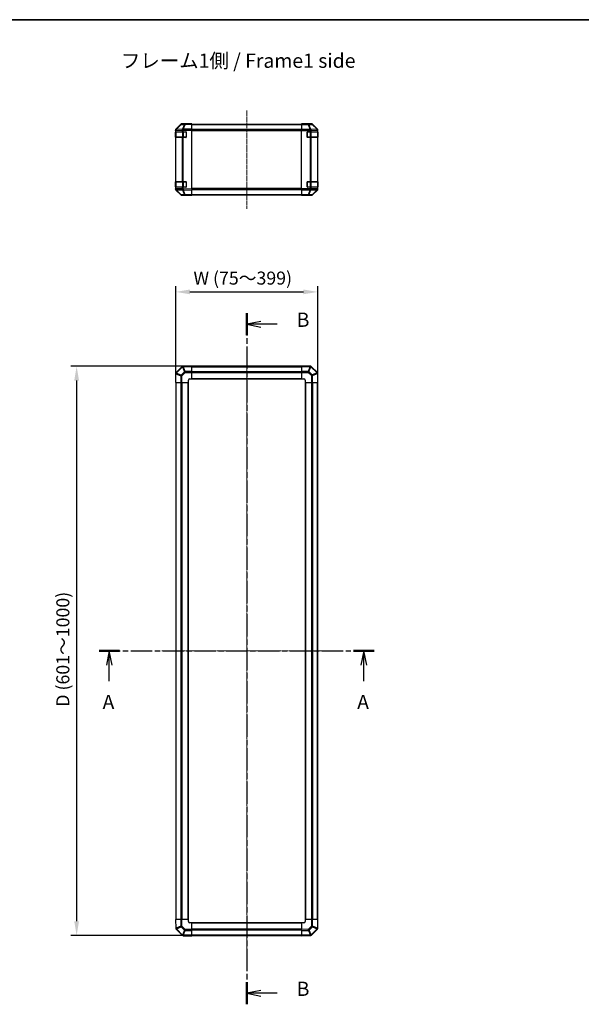
# Model space of a CAD drawing. Units: millimetres. Extents: x 0 to 12572, y -23 to 2311.
# Drawn here: x 2199 to 2988, y 865 to 2248 of the extents above; entities that cross this region are included whole.
import ezdxf

# ---------------------------------------------------------------- set-up
doc = ezdxf.new("R2010")
doc.units = ezdxf.units.MM
doc.linetypes.add('CHAIN', pattern=[0.3543, 0.2362, -0.0295, 0.0591, -0.0295])
for name, color, linetype, lineweight in [('AM_5', 3, 'Continuous', 25), ('Border (ISO)', 7, 'Continuous', 35), ('Centerline (ISO)', 131, 'Continuous', 18), ('Section Line (ISO)', 7, 'CHAIN', 25), ('Symbol (ISO)', 7, 'Continuous', 18), ('TK1', 7, 'Continuous', 25), ('TK2', 2, 'Continuous', 25), ('TK3', 5, 'Continuous', 25)]:
    doc.layers.add(name, color=color, linetype=linetype, lineweight=lineweight)
doc.styles.add('Note Text (TK)', font='txt')
doc.styles.add('Note Text (TK)English', font='arial.ttf')
doc.dimstyles.new('Default - Method 1b (TK)English', dxfattribs={"dimscale": 4, "dimtxt": 2.5, "dimasz": 2.5, "dimexe": 1, "dimexo": 1.5, "dimgap": 1, "dimtad": 1, "dimtoh": 1, "dimrnd": 1e-08, "dimdsep": 46, "dimtxsty": 'Note Text (TK)English', "dimcen": 0.09, "dimdle": 5, "dimclrd": 100, "dimclre": 100, "dimclrt": 7, "dimadec": 1, "dimazin": 1, "dimtfac": 1, "dimtmove": 0, "dimatfit": 3, "dimfxl": 1, "dimtolj": 1, "dimlwd": -1, "dimlwe": -1, "dimarcsym": 0})

# ---------------------------------------------------------------- blocks, each defined once
blk = doc.blocks.new('図面枠 tk図枠')
at = {"layer": 'Border (ISO)'}
blk.add_line((21, 289), (412, 289), dxfattribs=at)
blk = doc.blocks.new('2dTransSection0')
at = {"layer": 'Section Line (ISO)', "linetype": 'CHAIN', "ltscale": 15.773467}
blk.add_line((113.04, 178.2), (161.34, 178.2), dxfattribs=at)
at = {"layer": 'Section Line (ISO)', "linetype": 'Continuous', "lineweight": 50}
for p, q in [((113.04, 178.2), (116.63, 178.2)), ((157.75, 178.2), (161.34, 178.2))]:
    blk.add_line(p, q, dxfattribs=at)
at = {"layer": 'Section Line (ISO)', "linetype": 'Continuous'}
for p, q in [((114.84, 178.2), (114.34, 175.7)), ((114.84, 175.7), (114.84, 178.2)), ((115.34, 175.7), (114.84, 178.2)), ((159.54, 178.2), (159.04, 175.7)), ((159.54, 175.7), (159.54, 178.2)), ((160.04, 175.7), (159.54, 178.2)), ((114.84, 172.89), (114.84, 175.7)), ((159.54, 172.89), (159.54, 175.7))]:
    blk.add_line(p, q, dxfattribs=at)
at = {"layer": 'Section Line (ISO)', "insert": (113.66, 167.2), "char_height": 2.5, "attachment_point": 7, "style": 'Note Text (TK)English'}
blk.add_mtext('A', dxfattribs=at)
at = {"layer": 'Section Line (ISO)', "insert": (158.37, 167.2), "char_height": 2.5, "attachment_point": 7, "line_spacing_factor": 2.392699, "style": 'Note Text (TK)English'}
blk.add_mtext('A', dxfattribs=at)
blk = doc.blocks.new('2dTransSection1')
at = {"layer": 'Section Line (ISO)', "linetype": 'CHAIN', "ltscale": 16.575113}
blk.add_line((138.98, 237.48), (138.98, 116.16), dxfattribs=at)
at = {"layer": 'Section Line (ISO)', "linetype": 'Continuous', "lineweight": 50}
for p, q in [((138.98, 237.48), (138.98, 233.61)), ((138.98, 120.03), (138.98, 116.16))]:
    blk.add_line(p, q, dxfattribs=at)
at = {"layer": 'Section Line (ISO)', "linetype": 'Continuous'}
for p, q in [((141.48, 236.05), (138.98, 235.55)), ((141.48, 235.55), (138.98, 235.55)), ((138.98, 235.55), (141.48, 235.05)), ((144.34, 235.55), (141.48, 235.55)), ((141.48, 118.6), (138.98, 118.1)), ((141.48, 118.1), (138.98, 118.1)), ((138.98, 118.1), (141.48, 117.6)), ((144.34, 118.1), (141.48, 118.1))]:
    blk.add_line(p, q, dxfattribs=at)
at = {"layer": 'Section Line (ISO)', "char_height": 2.5, "attachment_point": 7, "style": 'Note Text (TK)English'}
for insert in [(147.75, 234.3), (147.75, 116.85)]:
    blk.add_mtext('B', dxfattribs=dict(at, insert=insert))
blk = doc.blocks.new('*D127')
at = {"layer": 'AM_5', "color": 100}
for p, q in [((2418.1, 1750.6), (2418.1, 1873.7)), ((2617.5, 1750.6), (2617.5, 1873.7)), ((2438.1, 1865.7), (2597.5, 1865.7))]:
    blk.add_line(p, q, dxfattribs=at)
for points in [[(2438.1, 1869.1), (2438.1, 1862.4), (2418.1, 1865.7)], [(2597.5, 1869.1), (2597.5, 1862.4), (2617.5, 1865.7)]]:
    blk.add_solid(points, dxfattribs=at)
at = {"layer": 'Defpoints', "color": 0}
for p in [(2617.5, 1865.7), (2418.1, 1738.6), (2617.5, 1738.6)]:
    blk.add_point(p, dxfattribs=at)
at = {"layer": 'AM_5', "color": 7, "insert": (2436.9, 1885.1), "char_height": 20, "attachment_point": 4, "style": 'Note Text (TK)English'}
blk.add_mtext('\\A1; \\fＭＳ Ｐゴシック|b0|i0;\\H18.2741;W (\\fArial|b0|i0;\\H18.2740;75\\fＭＳ Ｐゴシック|b0|i0;\\H18.2741;～\\fArial|b0|i0;\\H18.2740;399\\fＭＳ Ｐゴシック|b0|i0;\\H18.2741;)', dxfattribs=at)
blk = doc.blocks.new('*D128')
at = {"layer": 'AM_5', "color": 100}
for p, q in [((2428.8, 1761.3), (2270.9, 1761.3)), ((2278.9, 1741.3), (2278.9, 981.9)), ((2428.8, 961.9), (2270.9, 961.9))]:
    blk.add_line(p, q, dxfattribs=at)
for points in [[(2275.5, 1741.3), (2282.2, 1741.3), (2278.9, 1761.3)], [(2275.5, 981.9), (2282.2, 981.9), (2278.9, 961.9)]]:
    blk.add_solid(points, dxfattribs=at)
at = {"layer": 'Defpoints', "color": 0}
for p in [(2440.8, 1761.3), (2278.9, 961.9), (2440.8, 961.9)]:
    blk.add_point(p, dxfattribs=at)
at = {"layer": 'AM_5', "color": 7, "insert": (2259.5, 1277.1), "char_height": 20, "attachment_point": 4, "rotation": 90, "style": 'Note Text (TK)English'}
blk.add_mtext('\\A1; \\fArial|b0|i0;\\H18.2740;D\\fＭＳ Ｐゴシック|b0|i0;\\H18.2741; (601～1000)', dxfattribs=at)

msp = doc.modelspace()

# ---------------------------------------------------------------- linework, layer by layer
at = {"layer": 'Centerline (ISO)', "linetype": 'CHAIN', "ltscale": 23.990969}
for p, q in [((2517.8313, 2120.7034), (2517.8313, 1982.475)), ((2517.8313, 1780.7024), (2517.8313, 942.4739)), ((2398.7171, 1361.5882), (2636.9455, 1361.5882))]:
    msp.add_line(p, q, dxfattribs=at)
at = {"layer": 'TK1'}
for p, q in [((2440.8313, 2101.2892), (2594.8313, 2101.2892)), ((2440.8313, 2100.7034), (2594.8313, 2100.7034)), ((2594.8313, 2093.875), (2440.8313, 2093.875)), ((2440.8313, 2092.4608), (2594.8313, 2092.4608)), ((2594.8313, 2010.7176), (2440.8313, 2010.7176)), ((2440.8313, 2009.3034), (2594.8313, 2009.3034)), ((2440.8313, 2002.475), (2594.8313, 2002.475)), ((2440.8313, 2001.8892), (2594.8313, 2001.8892)), ((2594.8313, 1761.2882), (2440.8313, 1761.2882)), ((2440.8313, 1760.7024), (2594.8313, 1760.7024)), ((2440.8313, 1753.8739), (2594.8313, 1753.8739)), ((2440.8313, 1752.4597), (2594.8313, 1752.4597)), ((2440.8313, 1744.0882), (2594.8313, 1744.0882)), ((2440.8313, 1743.5882), (2594.8313, 1743.5882)), ((2418.1313, 1738.5882), (2418.1313, 984.5882)), ((2418.7171, 984.5882), (2418.7171, 1738.5882)), ((2425.5455, 984.5882), (2425.5455, 1738.5882)), ((2426.9597, 984.5882), (2426.9597, 1738.5882)), ((2435.3313, 984.5882), (2435.3313, 1738.5882)), ((2435.8313, 984.5882), (2435.8313, 1738.5882)), ((2599.8313, 1738.5882), (2599.8313, 984.5882)), ((2600.3313, 1738.5882), (2600.3313, 984.5882)), ((2608.7029, 1738.5882), (2608.7029, 984.5882)), ((2610.1171, 1738.5882), (2610.1171, 984.5882)), ((2616.9455, 1738.5882), (2616.9455, 984.5882)), ((2617.5313, 984.5882), (2617.5313, 1738.5882)), ((2594.8313, 979.5882), (2440.8313, 979.5882)), ((2594.8313, 979.0882), (2440.8313, 979.0882)), ((2594.8313, 970.7166), (2440.8313, 970.7166)), ((2594.8313, 969.3024), (2440.8313, 969.3024)), ((2594.8313, 962.4739), (2440.8313, 962.4739)), ((2440.8313, 961.8882), (2594.8313, 961.8882))]:
    msp.add_line(p, q, dxfattribs=at)
at = {"layer": 'TK2'}
for p, q in [((2431.8313, 2101.7892), (2426.6609, 2101.7892)), ((2440.8313, 2101.7892), (2431.3096, 2101.623)), ((2431.8313, 2101.6321), (2431.8313, 2101.7892)), ((2440.8313, 2101.7892), (2440.8313, 2101.2036)), ((2594.8313, 2101.6321), (2594.8313, 2101.7892)), ((2594.8313, 2101.7892), (2598.8313, 2101.7194)), ((2603.8313, 2101.7892), (2609.0017, 2101.7892)), ((2603.8313, 2101.7892), (2603.8313, 2101.7194)), ((2609.0017, 2101.7892), (2608.8355, 2101.623)), ((2417.8313, 2092.5695), (2417.8313, 2092.9596)), ((2417.8313, 2092.5695), (2417.8313, 2090.5892)), ((2417.8313, 2092.5695), (2418.4171, 2092.5695)), ((2417.8313, 2090.5892), (2417.8313, 2090.0892)), ((2418.4171, 2090.5892), (2417.8313, 2090.5892)), ((2417.8313, 2090.0892), (2418.0313, 2090.0892)), ((2417.8313, 2083.0892), (2417.8313, 2090.0892)), ((2418.4114, 2093.978), (2418.4048, 2093.9714)), ((2425.2566, 2100.9438), (2418.4114, 2093.978)), ((2418.417, 2094.3737), (2425.2469, 2101.2036)), ((2418.4171, 2092.5695), (2418.4236, 2092.5762)), ((2418.4171, 2090.5892), (2418.4171, 2092.5695)), ((2418.4171, 2090.5892), (2427.029, 2090.5892)), ((2418.4236, 2092.5762), (2427.029, 2092.7264)), ((2418.8194, 2093.9816), (2425.6647, 2100.9473)), ((2427.4248, 2094.1318), (2418.8194, 2093.9816)), ((2425.6647, 2100.9473), (2430.3261, 2101.0287)), ((2431.3096, 2101.623), (2426.6482, 2101.5417)), ((2427.029, 2092.7264), (2428.4083, 2092.7264)), ((2427.029, 2092.7264), (2427.029, 2090.5892)), ((2428.4083, 2090.5892), (2427.029, 2090.5892)), ((2427.4483, 2094.1485), (2427.4248, 2094.1318)), ((2430.3261, 2101.0287), (2427.4483, 2094.1485)), ((2428.4083, 2092.7264), (2428.4318, 2092.7432)), ((2428.4083, 2090.5892), (2428.4083, 2092.7264)), ((2428.4083, 2090.5892), (2432.3313, 2090.5892)), ((2428.4174, 2094.157), (2431.2952, 2101.0371)), ((2440.8313, 2094.3737), (2428.4174, 2094.157)), ((2428.4318, 2092.7432), (2440.8313, 2092.9596)), ((2431.2952, 2101.0371), (2440.8313, 2101.2036)), ((2432.8313, 2090.0892), (2432.8313, 2083.0892)), ((2440.8313, 2094.3737), (2440.8313, 2101.2036)), ((2440.8313, 2094.3737), (2440.8313, 2092.9596)), ((2440.8313, 2010.2188), (2440.8313, 2092.9596)), ((2594.8313, 2101.5417), (2594.8313, 2101.6321)), ((2598.8313, 2101.6321), (2594.8313, 2101.6321)), ((2594.8313, 2100.9438), (2594.8313, 2101.5417)), ((2604.1741, 2101.5417), (2594.8313, 2101.5417)), ((2594.8313, 2100.9438), (2604.1741, 2100.9438)), ((2594.8313, 2100.9438), (2594.8313, 2093.9714)), ((2594.8313, 2092.5695), (2594.8313, 2093.9714)), ((2607.0029, 2093.9714), (2594.8313, 2093.9714)), ((2594.8313, 2010.6089), (2594.8313, 2092.5695)), ((2594.8313, 2092.5695), (2607.0029, 2092.5695)), ((2598.8313, 2101.6321), (2598.8313, 2101.7194)), ((2598.8313, 2101.7194), (2602.3668, 2101.6577)), ((2602.8313, 2083.0892), (2602.8313, 2090.0892)), ((2603.3313, 2090.5892), (2607.0029, 2090.5892)), ((2608.8355, 2101.623), (2604.1741, 2101.5417)), ((2604.1741, 2100.9438), (2604.1741, 2101.5417)), ((2604.1741, 2100.9438), (2607.0094, 2093.978)), ((2605.1679, 2100.9473), (2609.8294, 2101.0287)), ((2608.0033, 2093.9816), (2605.1679, 2100.9473)), ((2607.0094, 2093.978), (2607.0029, 2093.9714)), ((2607.0029, 2092.5695), (2607.0029, 2093.9714)), ((2607.0029, 2092.5695), (2607.0029, 2090.5892)), ((2607.0029, 2092.5695), (2608.4171, 2092.5695)), ((2608.4171, 2090.5892), (2607.0029, 2090.5892)), ((2616.6086, 2094.1318), (2608.0033, 2093.9816)), ((2608.4171, 2092.5695), (2608.4236, 2092.5762)), ((2608.4171, 2090.5892), (2608.4171, 2092.5695)), ((2608.4171, 2090.5892), (2617.029, 2090.5892)), ((2608.4236, 2092.5762), (2617.029, 2092.7264)), ((2609.8294, 2101.0287), (2616.6091, 2094.1485)), ((2610.2493, 2101.0371), (2610.4157, 2101.2036)), ((2617.0289, 2094.157), (2610.2493, 2101.0371)), ((2617.2456, 2094.3737), (2610.4157, 2101.2036)), ((2616.6091, 2094.1485), (2616.6086, 2094.1318)), ((2617.2456, 2094.3737), (2617.0289, 2094.157)), ((2617.029, 2092.7264), (2617.6145, 2092.7264)), ((2617.029, 2092.7264), (2617.029, 2090.5892)), ((2617.6145, 2090.5892), (2617.029, 2090.5892)), ((2617.6145, 2092.7264), (2617.6149, 2092.7432)), ((2617.6145, 2090.5892), (2617.6145, 2092.7264)), ((2617.6145, 2090.5892), (2617.6829, 2090.5892)), ((2617.6149, 2092.7432), (2617.8313, 2092.9596)), ((2617.6313, 2090.0892), (2617.6917, 2090.0892)), ((2617.6917, 2090.0892), (2617.6917, 2083.0892)), ((2617.8313, 2010.2188), (2617.8313, 2092.9596)), ((2418.0313, 2083.0892), (2417.8313, 2083.0892)), ((2417.8313, 2083.0892), (2417.8313, 2082.5892)), ((2417.8313, 2082.5892), (2418.4171, 2082.5892)), ((2417.8313, 2082.5892), (2417.8313, 2020.5892)), ((2427.029, 2082.5892), (2418.4171, 2082.5892)), ((2418.4171, 2020.5892), (2418.4171, 2082.5892)), ((2427.029, 2082.5892), (2428.4083, 2082.5892)), ((2427.029, 2082.5892), (2427.029, 2020.5892)), ((2432.3313, 2082.5892), (2428.4083, 2082.5892)), ((2428.4083, 2020.5892), (2428.4083, 2082.5892)), ((2607.0029, 2082.5892), (2603.3313, 2082.5892)), ((2607.0029, 2082.5892), (2608.4171, 2082.5892)), ((2607.0029, 2082.5892), (2607.0029, 2020.5892)), ((2617.029, 2082.5892), (2608.4171, 2082.5892)), ((2608.4171, 2020.5892), (2608.4171, 2082.5892)), ((2617.029, 2082.5892), (2617.6145, 2082.5892)), ((2617.029, 2082.5892), (2617.029, 2020.5892)), ((2617.6829, 2082.5892), (2617.6145, 2082.5892)), ((2617.6145, 2020.5892), (2617.6145, 2082.5892)), ((2617.6917, 2083.0892), (2617.6313, 2083.0892)), ((2417.8313, 2020.5892), (2417.8313, 2020.0892)), ((2418.4171, 2020.5892), (2417.8313, 2020.5892)), ((2417.8313, 2020.0892), (2418.0313, 2020.0892)), ((2417.8313, 2013.0892), (2417.8313, 2020.0892)), ((2418.4171, 2020.5892), (2427.029, 2020.5892)), ((2428.4083, 2020.5892), (2427.029, 2020.5892)), ((2428.4083, 2020.5892), (2432.3313, 2020.5892)), ((2432.8313, 2020.0892), (2432.8313, 2013.0892)), ((2602.8313, 2013.0892), (2602.8313, 2020.0892)), ((2603.3313, 2020.5892), (2607.0029, 2020.5892)), ((2608.4171, 2020.5892), (2607.0029, 2020.5892)), ((2608.4171, 2020.5892), (2617.029, 2020.5892)), ((2617.6145, 2020.5892), (2617.029, 2020.5892)), ((2617.6145, 2020.5892), (2617.6829, 2020.5892)), ((2617.6313, 2020.0892), (2617.6917, 2020.0892)), ((2617.6917, 2020.0892), (2617.6917, 2013.0892)), ((2418.0313, 2013.0892), (2417.8313, 2013.0892)), ((2417.8313, 2013.0892), (2417.8313, 2012.5892)), ((2417.8313, 2012.5892), (2417.8313, 2010.6089)), ((2417.8313, 2012.5892), (2418.4171, 2012.5892)), ((2417.8313, 2010.2188), (2417.8313, 2010.6089)), ((2418.4171, 2010.6089), (2417.8313, 2010.6089)), ((2418.4048, 2009.2071), (2418.4114, 2009.2004)), ((2418.4114, 2009.2004), (2425.2566, 2002.2347)), ((2425.2469, 2001.9749), (2418.417, 2008.8048)), ((2427.029, 2012.5892), (2418.4171, 2012.5892)), ((2418.4171, 2010.6089), (2418.4171, 2012.5892)), ((2418.4236, 2010.6022), (2418.4171, 2010.6089)), ((2427.029, 2010.452), (2418.4236, 2010.6022)), ((2418.8194, 2009.1969), (2427.4248, 2009.0467)), ((2425.6647, 2002.2311), (2418.8194, 2009.1969)), ((2427.029, 2012.5892), (2428.4083, 2012.5892)), ((2427.029, 2012.5892), (2427.029, 2010.452)), ((2428.4083, 2010.452), (2427.029, 2010.452)), ((2427.4248, 2009.0467), (2427.4483, 2009.0299)), ((2427.4483, 2009.0299), (2430.3261, 2002.1498)), ((2432.3313, 2012.5892), (2428.4083, 2012.5892)), ((2428.4083, 2010.452), (2428.4083, 2012.5892)), ((2428.4318, 2010.4352), (2428.4083, 2010.452)), ((2428.4174, 2009.0215), (2440.8313, 2008.8048)), ((2431.2952, 2002.1413), (2428.4174, 2009.0215)), ((2440.8313, 2010.2188), (2428.4318, 2010.4352)), ((2440.8313, 2010.2188), (2440.8313, 2008.8048)), ((2440.8313, 2001.9749), (2440.8313, 2008.8048)), ((2594.8313, 2009.2071), (2594.8313, 2010.6089)), ((2607.0029, 2010.6089), (2594.8313, 2010.6089)), ((2594.8313, 2009.2071), (2607.0029, 2009.2071)), ((2594.8313, 2009.2071), (2594.8313, 2002.2347)), ((2607.0029, 2012.5892), (2603.3313, 2012.5892)), ((2607.0094, 2009.2004), (2604.1741, 2002.2347)), ((2605.1679, 2002.2311), (2608.0033, 2009.1969)), ((2607.0029, 2012.5892), (2607.0029, 2010.6089)), ((2607.0029, 2012.5892), (2608.4171, 2012.5892)), ((2608.4171, 2010.6089), (2607.0029, 2010.6089)), ((2607.0029, 2009.2071), (2607.0029, 2010.6089)), ((2607.0029, 2009.2071), (2607.0094, 2009.2004)), ((2608.0033, 2009.1969), (2616.6086, 2009.0467)), ((2617.029, 2012.5892), (2608.4171, 2012.5892)), ((2608.4171, 2010.6089), (2608.4171, 2012.5892)), ((2608.4236, 2010.6022), (2608.4171, 2010.6089)), ((2617.029, 2010.452), (2608.4236, 2010.6022)), ((2616.6091, 2009.0299), (2609.8294, 2002.1498)), ((2610.2493, 2002.1413), (2617.0289, 2009.0215)), ((2610.4157, 2001.9749), (2617.2456, 2008.8048)), ((2616.6086, 2009.0467), (2616.6091, 2009.0299)), ((2617.0289, 2009.0215), (2617.2456, 2008.8048)), ((2617.029, 2012.5892), (2617.6145, 2012.5892)), ((2617.029, 2012.5892), (2617.029, 2010.452)), ((2617.6145, 2010.452), (2617.029, 2010.452)), ((2617.6829, 2012.5892), (2617.6145, 2012.5892)), ((2617.6145, 2010.452), (2617.6145, 2012.5892)), ((2617.6149, 2010.4352), (2617.6145, 2010.452)), ((2617.8313, 2010.2188), (2617.6149, 2010.4352)), ((2617.6917, 2013.0892), (2617.6313, 2013.0892)), ((2430.3261, 2002.1498), (2425.6647, 2002.2311)), ((2426.6482, 2001.6368), (2431.3096, 2001.5554)), ((2435.8313, 2001.3892), (2426.6609, 2001.3892)), ((2440.8313, 2001.9749), (2431.2952, 2002.1413)), ((2431.3096, 2001.5554), (2440.8313, 2001.3892)), ((2435.8313, 2001.3892), (2435.8313, 2001.4765)), ((2440.8313, 2001.9749), (2440.8313, 2001.3892)), ((2594.8313, 2001.6368), (2594.8313, 2002.2347)), ((2604.1741, 2002.2347), (2594.8313, 2002.2347)), ((2594.8313, 2001.6368), (2594.8313, 2001.4765)), ((2594.8313, 2001.6368), (2604.1741, 2001.6368)), ((2594.8313, 2001.3892), (2594.8313, 2001.4765)), ((2594.8313, 2001.4765), (2597.8313, 2001.4765)), ((2597.8313, 2001.4416), (2594.8313, 2001.3892)), ((2597.8313, 2001.4765), (2597.8313, 2001.4416)), ((2599.2455, 2001.4663), (2597.8313, 2001.4416)), ((2599.8313, 2001.4416), (2599.8313, 2001.3892)), ((2599.8313, 2001.3892), (2609.0017, 2001.3892)), ((2604.1741, 2001.6368), (2604.1741, 2002.2347)), ((2604.1741, 2001.6368), (2608.8355, 2001.5554)), ((2609.8294, 2002.1498), (2605.1679, 2002.2311)), ((2608.8355, 2001.5554), (2609.0017, 2001.3892)), ((2610.4157, 2001.9749), (2610.2493, 2002.1413)), ((2427.029, 1760.7858), (2418.4236, 1752.1805)), ((2418.8194, 1751.7602), (2427.4248, 1760.3655)), ((2427.4248, 1760.3655), (2427.4483, 1760.3659)), ((2427.4483, 1760.3659), (2430.3261, 1753.5862)), ((2428.4318, 1761.3717), (2428.4083, 1761.3713)), ((2428.4174, 1760.7858), (2440.8313, 1761.0025)), ((2431.2952, 1754.0061), (2428.4174, 1760.7858)), ((2440.8313, 1761.5882), (2428.4318, 1761.3717)), ((2440.8313, 1761.5882), (2440.8313, 1761.0025)), ((2440.8313, 1754.1726), (2440.8313, 1761.0025)), ((2594.8313, 1761.0147), (2594.8313, 1761.5882)), ((2607.0029, 1761.5882), (2594.8313, 1761.5882)), ((2594.8313, 1761.0147), (2607.0029, 1761.0147)), ((2594.8313, 1761.0147), (2594.8313, 1754.1629)), ((2607.0094, 1761.0081), (2604.1741, 1754.1629)), ((2605.1679, 1753.7548), (2608.0033, 1760.6)), ((2607.0029, 1761.0147), (2607.0029, 1761.5882)), ((2607.0029, 1761.0147), (2607.0094, 1761.0081)), ((2608.0033, 1760.6), (2616.6086, 1751.9947)), ((2608.4236, 1760.9958), (2608.4171, 1761.0024)), ((2617.029, 1752.3905), (2608.4236, 1760.9958)), ((2417.8313, 1750.7597), (2417.8313, 1738.5882)), ((2418.4048, 1750.7597), (2417.8313, 1750.7597)), ((2418.4048, 1750.7597), (2418.4114, 1750.7663)), ((2418.4048, 1738.5882), (2418.4048, 1750.7597)), ((2418.4114, 1750.7663), (2425.2566, 1747.9309)), ((2418.4236, 1752.1805), (2418.4171, 1752.1739)), ((2425.6647, 1748.9248), (2418.8194, 1751.7602)), ((2425.2566, 1747.9309), (2425.2566, 1738.5882)), ((2426.6482, 1747.9309), (2425.2566, 1747.9309)), ((2430.3261, 1753.5862), (2425.6647, 1748.9248)), ((2426.6482, 1747.9309), (2431.3096, 1752.5924)), ((2426.6482, 1738.5882), (2426.6482, 1747.9309)), ((2440.8313, 1754.1726), (2431.2952, 1754.0061)), ((2431.3096, 1752.5924), (2440.8313, 1752.7586)), ((2437.8313, 1743.5882), (2440.8313, 1743.5882)), ((2440.8313, 1754.1726), (2440.8313, 1752.7586)), ((2440.8313, 1743.5882), (2440.8313, 1752.7586)), ((2594.8313, 1752.7713), (2594.8313, 1754.1629)), ((2604.1741, 1754.1629), (2594.8313, 1754.1629)), ((2594.8313, 1752.7713), (2594.8313, 1743.5882)), ((2594.8313, 1752.7713), (2604.1741, 1752.7713)), ((2594.8313, 1743.5882), (2597.8313, 1743.5882)), ((2604.1741, 1752.7713), (2604.1741, 1754.1629)), ((2604.1741, 1752.7713), (2608.8355, 1748.1098)), ((2609.8294, 1749.0933), (2605.1679, 1753.7548)), ((2608.8355, 1748.1098), (2609.0017, 1738.5882)), ((2616.6091, 1751.9711), (2609.8294, 1749.0933)), ((2610.2493, 1748.1243), (2617.0289, 1751.0021)), ((2610.4157, 1738.5882), (2610.2493, 1748.1243)), ((2616.6086, 1751.9947), (2616.6091, 1751.9711)), ((2617.0289, 1751.0021), (2617.2456, 1738.5882)), ((2617.6149, 1750.9876), (2617.6145, 1751.0112)), ((2617.8313, 1738.5882), (2617.6149, 1750.9876)), ((2418.4048, 1738.5882), (2417.8313, 1738.5882)), ((2418.4048, 1738.5882), (2425.2566, 1738.5882)), ((2426.6482, 1738.5882), (2425.2566, 1738.5882)), ((2426.6482, 1738.5882), (2435.8313, 1738.5882)), ((2435.8313, 1738.5882), (2435.8313, 1741.5882)), ((2599.8313, 1741.5882), (2599.8313, 1738.5882)), ((2599.8313, 1738.5882), (2609.0017, 1738.5882)), ((2610.4157, 1738.5882), (2609.0017, 1738.5882)), ((2610.4157, 1738.5882), (2617.2456, 1738.5882)), ((2617.8313, 1738.5882), (2617.2456, 1738.5882)), ((2417.8313, 984.5882), (2418.417, 984.5882)), ((2417.8313, 984.5882), (2418.0477, 972.1887)), ((2418.6336, 972.1742), (2418.417, 984.5882)), ((2425.2469, 984.5882), (2418.417, 984.5882)), ((2425.2469, 984.5882), (2426.6609, 984.5882)), ((2425.2469, 984.5882), (2425.4133, 975.052)), ((2435.8313, 984.5882), (2426.6609, 984.5882)), ((2426.8271, 975.0665), (2426.6609, 984.5882)), ((2435.8313, 981.5882), (2435.8313, 984.5882)), ((2609.0144, 984.5882), (2599.8313, 984.5882)), ((2599.8313, 984.5882), (2599.8313, 981.5882)), ((2609.0144, 984.5882), (2610.406, 984.5882)), ((2609.0144, 984.5882), (2609.0144, 975.2454)), ((2610.406, 975.2454), (2610.406, 984.5882)), ((2617.2578, 984.5882), (2610.406, 984.5882)), ((2617.2578, 984.5882), (2617.8313, 984.5882)), ((2617.2578, 984.5882), (2617.2578, 972.4166)), ((2617.8313, 972.4166), (2617.8313, 984.5882)), ((2418.0477, 972.1887), (2418.0481, 972.1651)), ((2425.4133, 975.052), (2418.6336, 972.1742)), ((2418.6336, 970.7858), (2427.2389, 962.1805)), ((2419.0535, 971.2052), (2425.8332, 974.083)), ((2419.0539, 971.1816), (2419.0535, 971.2052)), ((2427.6593, 962.5763), (2419.0539, 971.1816)), ((2425.8332, 974.083), (2430.4947, 969.4215)), ((2431.4885, 970.405), (2426.8271, 975.0665)), ((2430.4947, 969.4215), (2427.6593, 962.5763)), ((2428.6532, 962.1682), (2431.4885, 969.0134)), ((2440.8313, 970.405), (2431.4885, 970.405)), ((2431.4885, 970.405), (2431.4885, 969.0134)), ((2431.4885, 969.0134), (2440.8313, 969.0134)), ((2440.8313, 979.5882), (2437.8313, 979.5882)), ((2440.8313, 970.405), (2440.8313, 979.5882)), ((2440.8313, 970.405), (2440.8313, 969.0134)), ((2440.8313, 962.1617), (2440.8313, 969.0134)), ((2594.8313, 979.5882), (2594.8313, 970.4177)), ((2597.8313, 979.5882), (2594.8313, 979.5882)), ((2604.353, 970.5839), (2594.8313, 970.4177)), ((2594.8313, 969.0037), (2594.8313, 970.4177)), ((2594.8313, 969.0037), (2604.3674, 969.1702)), ((2594.8313, 969.0037), (2594.8313, 962.1738)), ((2609.0144, 975.2454), (2604.353, 970.5839)), ((2604.3674, 969.1702), (2607.2452, 962.3905)), ((2605.3365, 969.5901), (2609.9979, 974.2515)), ((2608.2143, 962.8104), (2605.3365, 969.5901)), ((2616.8431, 971.4161), (2608.2378, 962.8108)), ((2608.6336, 962.3905), (2617.2389, 970.9958)), ((2609.0144, 975.2454), (2610.406, 975.2454)), ((2609.9979, 974.2515), (2616.8431, 971.4161)), ((2617.2512, 972.41), (2610.406, 975.2454)), ((2617.2389, 970.9958), (2617.2455, 971.0024)), ((2617.2578, 972.4166), (2617.2512, 972.41)), ((2617.2578, 972.4166), (2617.8313, 972.4166)), ((2427.2389, 962.1805), (2427.2455, 962.1739)), ((2428.6597, 962.1617), (2428.6532, 962.1682)), ((2440.8313, 962.1617), (2428.6597, 962.1617)), ((2428.6597, 962.1617), (2428.6597, 961.5882)), ((2428.6597, 961.5882), (2440.8313, 961.5882)), ((2440.8313, 962.1617), (2440.8313, 961.5882)), ((2607.2452, 962.3905), (2594.8313, 962.1738)), ((2594.8313, 961.5882), (2594.8313, 962.1738)), ((2594.8313, 961.5882), (2607.2308, 961.8046)), ((2607.2308, 961.8046), (2607.2543, 961.805)), ((2608.2378, 962.8108), (2608.2143, 962.8104))]:
    msp.add_line(p, q, dxfattribs=at)
for centre, radius, start, end in [((2419.8313, 2092.5695), 2, 135.5, 180), ((2426.6831, 2099.542), 2, 91, 135.5), ((2432.3313, 2090.0892), 0.5, 0, 90), ((2603.3313, 2090.0892), 0.5, 90, 180), ((2432.3313, 2083.0892), 0.5, 270, 0), ((2603.3313, 2083.0892), 0.5, 180, 270), ((2432.3313, 2020.0892), 0.5, 0, 90), ((2603.3313, 2020.0892), 0.5, 90, 180), ((2419.8313, 2010.6089), 2, 180, 224.5), ((2432.3313, 2013.0892), 0.5, 270, 0), ((2603.3313, 2013.0892), 0.5, 180, 270), ((2426.6831, 2003.6365), 2, 224.5, 269), ((2428.4432, 1759.3716), 2, 91, 135), ((2607.0029, 1759.5882), 2, 45, 90), ((2419.8313, 1750.7597), 2, 135, 180), ((2437.8313, 1741.5882), 2, 90, 180), ((2597.8313, 1741.5882), 2, 0, 90), ((2615.6148, 1750.9763), 2, 1, 45), ((2420.0478, 972.2), 2, 181, 225), ((2437.8313, 981.5882), 2, 180, 270), ((2597.8313, 981.5882), 2, 270, 0), ((2615.8313, 972.4166), 2, 315, 0), ((2428.6597, 963.5882), 2, 225, 270), ((2607.2194, 963.8047), 2, 271, 315)]:
    msp.add_arc(centre, radius, start, end, dxfattribs=at)
for centre, major_axis, ratio, start_param, end_param in [((2426.6615, 2099.7889), (-1.4146, 1.4146), 0.99969546, 5.497939437, 6.283185307), ((2609.0011, 2099.7889), (1.4146, 1.4146), 0.99969546, 0, 0.78524587), ((2419.8316, 2092.959), (-1.4146, 1.4146), 0.99969546, 0, 0.78524587), ((2419.8313, 2092.5695), (-1.4265, 1.4018), 0.573961956, 0, 1.042173961), ((2419.8379, 2092.5762), (-1.4265, 1.4018), 0.573961956, 0, 1.042173961), ((2419.8379, 2092.5762), (-1.4265, 1.4018), 0.278813333, 5.739301928, 6.283185307), ((2419.8379, 2092.5762), (-0.0349, 1.9997), 0.707052927, 0.779227649, 1.558455299), ((2426.6831, 2099.542), (-1.4265, 1.4018), 0.278813333, 5.739301928, 6.283185307), ((2426.6831, 2099.542), (-0.0349, 1.9997), 0.707052927, 0, 0.779227649), ((2428.4432, 2092.7264), (0.0349, -1.9997), 0.707052927, 3.920820303, 4.700047952), ((2428.4432, 2092.7264), (1.1604, -1.629), 0.014215506, 3.661723061, 4.702263265), ((2428.4667, 2092.7432), (1.8451, -0.7718), 0.672667407, 1.870819154, 2.405233696), ((2428.4667, 2092.7432), (1.1604, -1.629), 0.014215506, 3.661723061, 4.702263265), ((2428.4667, 2092.7432), (-0.0349, 1.9997), 0.017449749, 0.78524587, 1.57049174), ((2431.3445, 2099.6233), (-0.0349, 1.9997), 0.707052927, 0, 0.779227649), ((2431.3445, 2099.6233), (1.8451, -0.7718), 0.672667407, 1.870819154, 2.405233696), ((2431.3445, 2099.6233), (-0.0349, 1.9997), 0.017449749, 0, 0.78524587), ((2436.8313, 2101.7194), (-5, 0), 0.017455065, 0, 0.785398163), ((2598.8313, 2101.7194), (5, 0), 0.017455065, 4.71238898, 6.283185307), ((2604.1741, 2099.542), (-0.0349, 1.9997), 0.707052927, 5.479275601, 6.258503251), ((2604.1741, 2099.542), (-1.8524, -0.754), 0.673114929, 3.90107946, 4.444962839), ((2607.0029, 2092.5695), (-1.4265, 1.4018), 0.573961956, 4.183766615, 5.225940576), ((2607.0094, 2092.5762), (1.8524, 0.754), 0.673114929, 0.759486807, 1.303370185), ((2607.0094, 2092.5762), (-1.4265, 1.4018), 0.573961956, 4.183766615, 5.225940576), ((2607.0094, 2092.5762), (-0.0349, 1.9997), 0.707052927, 4.700047952, 5.479275601), ((2608.8355, 2099.6233), (-1.4142, 1.4142), 0.99969546, 4.71238898, 5.497634851), ((2608.8355, 2099.6233), (-0.0349, 1.9997), 0.707052927, 5.479275601, 6.258503251), ((2608.8355, 2099.6233), (1.4246, 1.4038), 0.285530374, 0.025752484, 0.560167026), ((2615.6148, 2092.7264), (1.9994, -0.049), 0.814405779, 0.030079553, 1.070619756), ((2615.6148, 2092.7264), (0.0349, -1.9997), 0.707052927, 1.558455299, 2.337682948), ((2615.6152, 2092.7432), (1.4246, 1.4038), 0.285530374, 0.025752484, 0.560167026), ((2615.6152, 2092.7432), (1.9994, -0.049), 0.814405779, 0.030079553, 1.070619756), ((2615.6152, 2092.7432), (-1.4142, 1.4142), 0.99969546, 3.92714311, 4.71238898), ((2615.831, 2092.959), (1.4146, 1.4146), 0.99969546, 5.497939437, 6.283185307), ((2617.6829, 2090.0892), (0, 0.5), 0.017455065, 4.71238898, 6.283185308), ((2617.6829, 2083.0892), (0, 0.5), 0.017455065, 3.141592654, 4.71238898), ((2617.6829, 2020.0892), (0, 0.5), 0.017455065, 4.71238898, 6.283185308), ((2419.8316, 2010.2194), (-1.4146, -1.4146), 0.99969546, 5.497939437, 6.283185307), ((2419.8313, 2010.6089), (-1.4265, -1.4018), 0.573961956, 5.241011346, 6.283185307), ((2419.8379, 2010.6022), (-1.4265, -1.4018), 0.573961956, 5.241011346, 6.283185307), ((2419.8379, 2010.6022), (-1.4265, -1.4018), 0.278813333, 0, 0.543883379), ((2419.8379, 2010.6022), (0.0349, 1.9997), 0.707052927, 1.583137355, 2.362365004), ((2428.4432, 2010.452), (-0.0349, -1.9997), 0.707052927, 4.724730009, 5.503957658), ((2428.4432, 2010.452), (1.1604, 1.629), 0.014215506, 1.580922042, 2.621462246), ((2428.4667, 2010.4352), (1.1604, 1.629), 0.014215506, 1.580922042, 2.621462246), ((2428.4667, 2010.4352), (-1.8451, -0.7718), 0.672667407, 0.736358958, 1.2707735), ((2428.4667, 2010.4352), (0.0349, 1.9997), 0.017449749, 1.571100913, 2.356346784), ((2607.0029, 2010.6089), (-1.4265, -1.4018), 0.573961956, 1.057244731, 2.099418693), ((2607.0094, 2010.6022), (-1.4265, -1.4018), 0.573961956, 1.057244731, 2.099418693), ((2607.0094, 2010.6022), (-1.8524, 0.754), 0.673114929, 1.838222468, 2.382105847), ((2607.0094, 2010.6022), (0.0349, 1.9997), 0.707052927, 3.945502359, 4.724730009), ((2615.6148, 2010.452), (1.9994, 0.049), 0.814405779, 5.212565551, 6.253105754), ((2615.6148, 2010.452), (-0.0349, -1.9997), 0.707052927, 0.803909706, 1.583137355), ((2615.6152, 2010.4352), (1.9994, 0.049), 0.814405779, 5.212565551, 6.253105754), ((2615.6152, 2010.4352), (1.4246, -1.4038), 0.285530374, 5.723018281, 6.257432823), ((2615.6152, 2010.4352), (1.4142, 1.4142), 0.99969546, 4.71238898, 5.497634851), ((2615.831, 2010.2194), (1.4146, -1.4146), 0.99969546, 0, 0.78524587), ((2617.6829, 2013.0892), (0, 0.5), 0.017455065, 3.141592655, 4.71238898), ((2426.6615, 2003.3895), (-1.4146, -1.4146), 0.99969546, 0, 0.78524587), ((2426.6831, 2003.6365), (-1.4265, -1.4018), 0.278813333, 0, 0.543883379), ((2426.6831, 2003.6365), (-0.0349, -1.9997), 0.707052927, 5.503957658, 6.283185307), ((2431.3445, 2003.5551), (1.8451, 0.7718), 0.672667407, 3.877951611, 4.412366153), ((2431.3445, 2003.5551), (-0.0349, -1.9997), 0.707052927, 5.503957658, 6.283185307), ((2431.3445, 2003.5551), (-0.0349, -1.9997), 0.017449749, 5.497939438, 6.283185309), ((2437.8313, 2001.4416), (-2, 0), 0.017455065, 5.497787144, 6.283185307), ((2597.8313, 2001.4416), (2, 0), 0.017455065, 0, 1.570796327), ((2604.1741, 2003.6365), (1.8524, -0.754), 0.673114929, 4.979815122, 5.523698501), ((2604.1741, 2003.6365), (-0.0349, -1.9997), 0.707052927, 0.024682056, 0.803909706), ((2608.8355, 2003.5551), (-0.0349, -1.9997), 0.707052927, 0.024682056, 0.803909706), ((2608.8355, 2003.5551), (1.4142, 1.4142), 0.99969546, 3.92714311, 4.71238898), ((2609.0011, 2003.3895), (1.4146, -1.4146), 0.99969546, 5.497939437, 6.283185307), ((2608.8355, 2003.5551), (1.4246, -1.4038), 0.285530374, 5.723018281, 6.257432823), ((2428.4432, 1759.3716), (-1.4142, 1.4142), 0.012341655, 0, 0.779227649), ((2428.4432, 1759.3716), (-0.0349, 1.9997), 0.580121665, 0, 1.040540203), ((2428.4667, 1759.372), (-0.0349, 1.9997), 0.580121665, 0, 1.040540203), ((2428.4667, 1759.372), (-1.841, -0.7815), 0.682635309, 4.456104057, 4.990518599), ((2428.4667, 1759.372), (-0.0349, 1.9997), 0.017449749, 0, 0.78524587), ((2607.0029, 1759.5882), (1.4142, 1.4142), 0.58406793, 0, 1.042173961), ((2607.0094, 1759.5816), (1.4142, 1.4142), 0.58406793, 0, 1.042173961), ((2607.0094, 1759.5816), (-1.8478, 0.7654), 0.684966728, 4.444962839, 4.988846218), ((2607.0094, 1759.5816), (1.4142, 1.4142), 0.012341655, 0, 0.779227649), ((2419.8313, 1750.7597), (-1.4142, 1.4142), 0.58406793, 0, 1.042173961), ((2419.8379, 1750.7663), (-1.4142, 1.4142), 0.58406793, 0, 1.042173961), ((2419.8379, 1750.7663), (-0.7654, -1.8478), 0.684966728, 4.444962839, 4.988846218), ((2419.8379, 1750.7663), (-1.4142, 1.4142), 0.012341655, 0, 0.779227649), ((2426.6831, 1747.9309), (0.7654, 1.8478), 0.684966728, 1.303370185, 1.847253564), ((2426.6831, 1747.9309), (-1.4142, 1.4142), 0.012341655, 0.779227649, 1.558455299), ((2431.3445, 1752.5924), (1.841, 0.7815), 0.682635309, 1.314511404, 1.848925946), ((2431.3445, 1752.5924), (1.4142, -1.4142), 0.012341655, 3.920820302, 4.700047952), ((2431.3445, 1752.5924), (-0.0349, 1.9997), 0.017449749, 0.78524587, 1.57049174), ((2604.1741, 1752.7364), (1.8478, -0.7654), 0.684966728, 1.303370185, 1.847253564), ((2604.1741, 1752.7364), (1.4142, 1.4142), 0.012341655, 0.779227649, 1.558455299), ((2608.8355, 1748.0749), (-1.4142, -1.4142), 0.012341655, 3.920820302, 4.700047952), ((2608.8355, 1748.0749), (1.9997, 0.0349), 0.017449749, 0.78524587, 1.57049174), ((2608.8355, 1748.0749), (0.7815, -1.841), 0.682635309, 1.314511404, 1.848925946), ((2615.6148, 1750.9763), (1.4142, 1.4142), 0.012341655, 0, 0.779227649), ((2615.6148, 1750.9763), (1.9997, 0.0349), 0.580121665, 0, 1.040540203), ((2615.6152, 1750.9527), (1.9997, 0.0349), 0.580121665, 0, 1.040540203), ((2615.6152, 1750.9527), (-0.7815, 1.841), 0.682635309, 4.456104057, 4.990518599), ((2615.6152, 1750.9527), (1.9997, 0.0349), 0.017449749, 0, 0.78524587), ((2420.0474, 972.2236), (-1.9997, -0.0349), 0.580121665, 0, 1.040540203), ((2420.0474, 972.2236), (-1.9997, -0.0349), 0.017449749, 0, 0.78524587), ((2420.0478, 972.2), (-1.9997, -0.0349), 0.580121665, 0, 1.040540203), ((2420.0474, 972.2236), (0.7815, -1.841), 0.682635309, 4.456104057, 4.990518599), ((2420.0478, 972.2), (-1.4142, -1.4142), 0.012341655, 0, 0.779227649), ((2426.8271, 975.1014), (-1.9997, -0.0349), 0.017449749, 0.78524587, 1.57049174), ((2426.8271, 975.1014), (-0.7815, 1.841), 0.682635309, 1.314511404, 1.848925946), ((2426.8271, 975.1014), (1.4142, 1.4142), 0.012341655, 3.920820302, 4.700047952), ((2431.4885, 970.4399), (-1.4142, -1.4142), 0.012341655, 0.779227649, 1.558455299), ((2431.4885, 970.4399), (-1.8478, 0.7654), 0.684966728, 1.303370185, 1.847253564), ((2604.3181, 970.5839), (-1.4142, 1.4142), 0.012341655, 3.920820302, 4.700047952), ((2604.3181, 970.5839), (0.0349, -1.9997), 0.017449749, 0.78524587, 1.57049174), ((2604.3181, 970.5839), (-1.841, -0.7815), 0.682635309, 1.314511404, 1.848925946), ((2608.9795, 975.2454), (1.4142, -1.4142), 0.012341655, 0.779227649, 1.558455299), ((2608.9795, 975.2454), (-0.7654, -1.8478), 0.684966728, 1.303370185, 1.847253564), ((2615.8247, 972.41), (0.7654, 1.8478), 0.684966728, 4.444962839, 4.988846218), ((2615.8247, 972.41), (1.4142, -1.4142), 0.012341655, 0, 0.779227649), ((2615.8247, 972.41), (1.4142, -1.4142), 0.58406793, 0, 1.042173961), ((2615.8313, 972.4166), (1.4142, -1.4142), 0.58406793, 0, 1.042173961), ((2428.6532, 963.5947), (-1.4142, -1.4142), 0.012341655, 0, 0.779227649), ((2428.6532, 963.5947), (-1.4142, -1.4142), 0.58406793, 0, 1.042173961), ((2428.6597, 963.5882), (-1.4142, -1.4142), 0.58406793, 0, 1.042173961), ((2428.6532, 963.5947), (1.8478, -0.7654), 0.684966728, 4.444962839, 4.988846218), ((2607.1959, 963.8043), (0.0349, -1.9997), 0.580121665, 0, 1.040540203), ((2607.1959, 963.8043), (0.0349, -1.9997), 0.017449749, 0, 0.78524587), ((2607.1959, 963.8043), (1.841, 0.7815), 0.682635309, 4.456104057, 4.990518599), ((2607.2194, 963.8047), (0.0349, -1.9997), 0.580121665, 0, 1.040540203), ((2607.2194, 963.8047), (1.4142, -1.4142), 0.012341655, 0, 0.779227649)]:
    msp.add_ellipse(centre, major_axis=major_axis, ratio=ratio, start_param=start_param, end_param=end_param, dxfattribs=at)
at = {"layer": 'TK3'}
for p, q in [((2418.6171, 2090.2892), (2418.0313, 2090.2892)), ((2418.0313, 2090.2892), (2418.0313, 2082.8892)), ((2418.6171, 2090.2892), (2427.4455, 2090.2892)), ((2418.6171, 2082.8892), (2418.6171, 2090.2892)), ((2428.8597, 2090.2892), (2427.4455, 2090.2892)), ((2427.4455, 2090.2892), (2427.4455, 2082.8892)), ((2428.8597, 2090.5892), (2428.8597, 2090.2892)), ((2428.8597, 2090.2892), (2432.5313, 2090.2892)), ((2428.8597, 2082.8892), (2428.8597, 2090.2892)), ((2432.5313, 2090.2892), (2432.5313, 2090.5475)), ((2432.7896, 2090.2892), (2432.5313, 2090.2892)), ((2432.5313, 2090.2892), (2432.5313, 2082.8892)), ((2603.1313, 2090.2892), (2602.873, 2090.2892)), ((2603.1313, 2090.5475), (2603.1313, 2090.2892)), ((2603.1313, 2082.8892), (2603.1313, 2090.2892)), ((2603.1313, 2090.2892), (2606.8029, 2090.2892)), ((2606.8029, 2090.5892), (2606.8029, 2090.2892)), ((2608.2171, 2090.2892), (2606.8029, 2090.2892)), ((2606.8029, 2090.2892), (2606.8029, 2082.8892)), ((2608.2171, 2090.2892), (2617.0455, 2090.2892)), ((2608.2171, 2082.8892), (2608.2171, 2090.2892)), ((2617.6313, 2090.2892), (2617.0455, 2090.2892)), ((2617.0455, 2090.2892), (2617.0455, 2082.8892)), ((2617.6313, 2082.8892), (2617.6313, 2090.2892)), ((2418.0313, 2082.8892), (2418.6171, 2082.8892)), ((2427.4455, 2082.8892), (2418.6171, 2082.8892)), ((2427.4455, 2082.8892), (2428.8597, 2082.8892)), ((2428.8597, 2082.8892), (2428.8597, 2082.5892)), ((2432.5313, 2082.8892), (2428.8597, 2082.8892)), ((2432.5313, 2082.8892), (2432.7896, 2082.8892)), ((2432.5313, 2082.631), (2432.5313, 2082.8892)), ((2602.873, 2082.8892), (2603.1313, 2082.8892)), ((2603.1313, 2082.8892), (2603.1313, 2082.631)), ((2606.8029, 2082.8892), (2603.1313, 2082.8892)), ((2606.8029, 2082.8892), (2606.8029, 2082.5892)), ((2606.8029, 2082.8892), (2608.2171, 2082.8892)), ((2617.0455, 2082.8892), (2608.2171, 2082.8892)), ((2617.0455, 2082.8892), (2617.6313, 2082.8892)), ((2418.6171, 2020.2892), (2418.0313, 2020.2892)), ((2418.0313, 2020.2892), (2418.0313, 2012.8892)), ((2418.6171, 2020.2892), (2427.4455, 2020.2892)), ((2418.6171, 2012.8892), (2418.6171, 2020.2892)), ((2428.8597, 2020.2892), (2427.4455, 2020.2892)), ((2427.4455, 2020.2892), (2427.4455, 2012.8892)), ((2428.8597, 2020.5892), (2428.8597, 2020.2892)), ((2428.8597, 2020.2892), (2432.5313, 2020.2892)), ((2428.8597, 2012.8892), (2428.8597, 2020.2892)), ((2432.5313, 2020.2892), (2432.5313, 2020.5475)), ((2432.7896, 2020.2892), (2432.5313, 2020.2892)), ((2432.5313, 2020.2892), (2432.5313, 2012.8892)), ((2603.1313, 2020.2892), (2602.873, 2020.2892)), ((2603.1313, 2020.5475), (2603.1313, 2020.2892)), ((2603.1313, 2012.8892), (2603.1313, 2020.2892)), ((2603.1313, 2020.2892), (2606.8029, 2020.2892)), ((2606.8029, 2020.5892), (2606.8029, 2020.2892)), ((2608.2171, 2020.2892), (2606.8029, 2020.2892)), ((2606.8029, 2020.2892), (2606.8029, 2012.8892)), ((2608.2171, 2020.2892), (2617.0455, 2020.2892)), ((2608.2171, 2012.8892), (2608.2171, 2020.2892)), ((2617.6313, 2020.2892), (2617.0455, 2020.2892)), ((2617.0455, 2020.2892), (2617.0455, 2012.8892)), ((2617.6313, 2012.8892), (2617.6313, 2020.2892)), ((2418.0313, 2012.8892), (2418.6171, 2012.8892)), ((2427.4455, 2012.8892), (2418.6171, 2012.8892)), ((2427.4455, 2012.8892), (2428.8597, 2012.8892)), ((2428.8597, 2012.8892), (2428.8597, 2012.5892)), ((2432.5313, 2012.8892), (2428.8597, 2012.8892)), ((2432.5313, 2012.8892), (2432.7896, 2012.8892)), ((2432.5313, 2012.631), (2432.5313, 2012.8892)), ((2602.873, 2012.8892), (2603.1313, 2012.8892)), ((2603.1313, 2012.8892), (2603.1313, 2012.631)), ((2606.8029, 2012.8892), (2603.1313, 2012.8892)), ((2606.8029, 2012.8892), (2606.8029, 2012.5892)), ((2606.8029, 2012.8892), (2608.2171, 2012.8892)), ((2617.0455, 2012.8892), (2608.2171, 2012.8892)), ((2617.0455, 2012.8892), (2617.6313, 2012.8892))]:
    msp.add_line(p, q, dxfattribs=at)
for centre, start, end in [((2418.3313, 2090.2892), 90, 180), ((2617.3313, 2090.2892), 0, 90), ((2418.3313, 2082.8892), 180, 270), ((2617.3313, 2082.8892), 270, 0), ((2418.3313, 2020.2892), 90, 180), ((2617.3313, 2020.2892), 0, 90), ((2418.3313, 2012.8892), 180, 270), ((2617.3313, 2012.8892), 270, 0)]:
    msp.add_arc(centre, 0.3, start, end, dxfattribs=at)
for centre, major_axis, start_param, end_param in [((2418.8292, 2090.2892), (0, 0.3), 0, 1.570796327), ((2427.6576, 2090.2892), (0, 0.3), 0, 1.570796327), ((2608.005, 2090.2892), (0, 0.3), 4.71238898, 6.283185307), ((2616.8334, 2090.2892), (0, 0.3), 4.71238898, 6.283185307), ((2418.8292, 2082.8892), (0, -0.3), 4.71238898, 6.283185307), ((2427.6576, 2082.8892), (0, -0.3), 4.71238898, 6.283185307), ((2608.005, 2082.8892), (0, -0.3), 0, 1.570796327), ((2616.8334, 2082.8892), (0, -0.3), 0, 1.570796327), ((2418.8292, 2020.2892), (0, 0.3), 0, 1.570796327), ((2427.6576, 2020.2892), (0, 0.3), 0, 1.570796327), ((2608.005, 2020.2892), (0, 0.3), 4.71238898, 6.283185307), ((2616.8334, 2020.2892), (0, 0.3), 4.71238898, 6.283185307), ((2418.8292, 2012.8892), (0, -0.3), 4.71238898, 6.283185307), ((2427.6576, 2012.8892), (0, -0.3), 4.71238898, 6.283185307), ((2608.005, 2012.8892), (0, -0.3), 0, 1.570796327), ((2616.8334, 2012.8892), (0, -0.3), 0, 1.570796327)]:
    msp.add_ellipse(centre, major_axis=major_axis, ratio=0.707106781, start_param=start_param, end_param=end_param, dxfattribs=at)

# ---------------------------------------------------------------- block references
at = {"xscale": 8, "yscale": 8, "zscale": 8}
msp.add_blockref('図面枠 tk図枠', (1406, -64), dxfattribs=at)
at = {"layer": 'Section Line (ISO)', "xscale": 8, "yscale": 8, "zscale": 8}
for name in ['2dTransSection1', '2dTransSection0']:
    msp.add_blockref(name, (1406, -64), dxfattribs=at)

# ---------------------------------------------------------------- texts
at = {"layer": 'Symbol (ISO)', "color": 7, "insert": (2341.1333, 2187.8289), "char_height": 20, "width": 337.894745, "attachment_point": 4, "line_spacing_factor": 1.5, "style": 'Note Text (TK)'}
msp.add_mtext('{フレーム1側 / Frame1 side}', dxfattribs=at)

# ---------------------------------------------------------------- dimensions: what is measured, and where the dimension line sits
at = {"layer": 'AM_5'}
for base, p1, p2, angle, text, picture, middle in [((2617.5313, 1865.7416), (2418.1313, 1738.5882), (2617.5313, 1738.5882), 180, ' \\fＭＳ Ｐゴシック|b0|i0;\\H18.2741;W (\\fArial|b0|i0;\\H18.2740;75\\fＭＳ Ｐゴシック|b0|i0;\\H18.2741;～\\fArial|b0|i0;\\H18.2740;399\\fＭＳ Ｐゴシック|b0|i0;\\H18.2741;)', '*D127', (2511.0169, 1865.7416)), ((2278.8565, 961.8882), (2440.8313, 1761.2882), (2440.8313, 961.8882), 90, ' \\fArial|b0|i0;\\H18.2740;D\\fＭＳ Ｐゴシック|b0|i0;\\H18.2741; (601～1000)', '*D128', (2278.8565, 1361.5882))]:
    dim = msp.add_linear_dim(base=base, p1=p1, p2=p2, angle=angle, text=text, dimstyle='Default - Method 1b (TK)English', override={"dimscale": 0, "dimtxt": 20, "dimasz": 20, "dimexe": 8, "dimexo": 12, "dimgap": 8, "dimtoh": 0, "dimdec": 2, "dimcen": 0.72, "dimtp": 0, "dimtm": 0, "dimtdec": 2, "dimtix": 0, "dimtofl": 0, "dimtmove": 0, "dimatfit": 1}, dxfattribs=at)
    dim.commit()
    dim.dimension.update_dxf_attribs({"geometry": picture, "text_midpoint": middle, "dimtype": 160})

doc.saveas('drawing.dxf')
